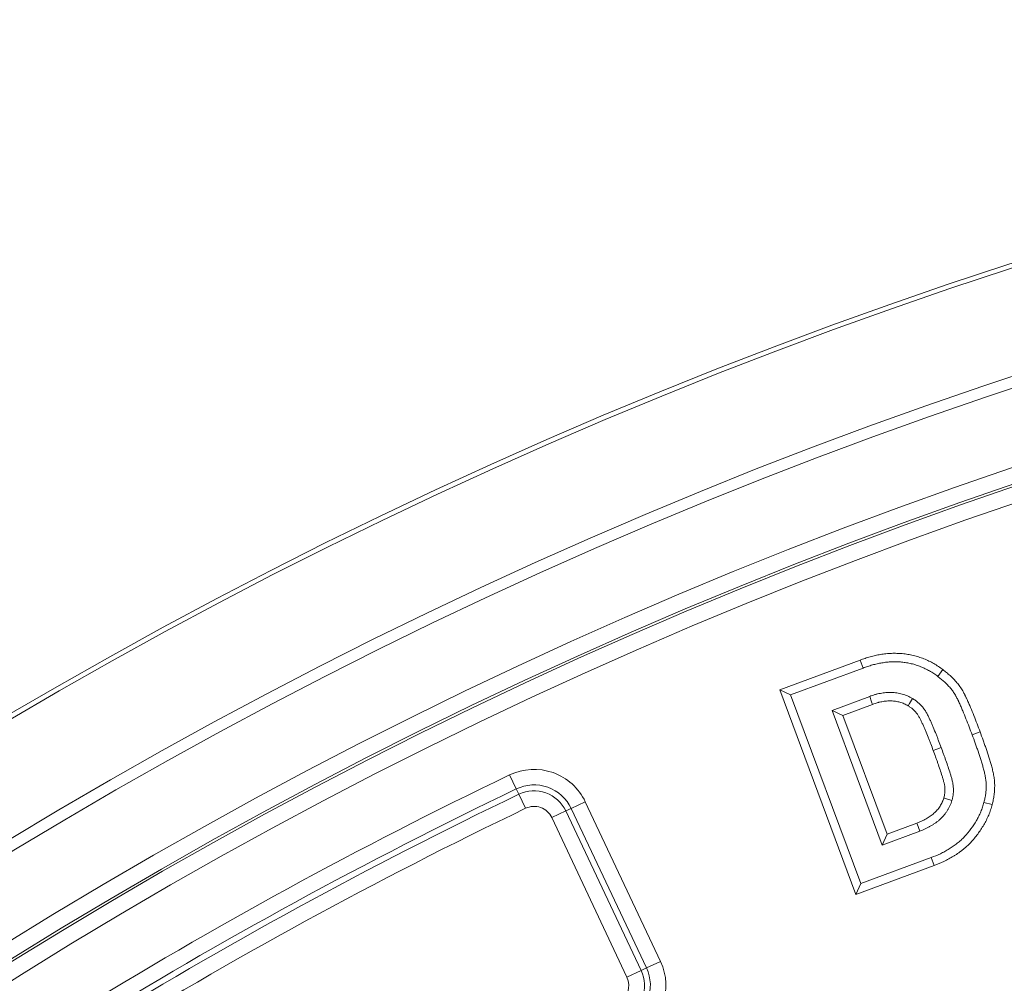
# Model space of a CAD drawing. Units: millimetres. Extents: x 0 to 53715, y 0 to 29700.
# Drawn here: x 5028 to 5451, y 25880 to 26294 of the extents above; entities that cross this region are included whole.
import ezdxf

# ---------------------------------------------------------------- set-up
doc = ezdxf.new("R2010")
doc.units = ezdxf.units.MM
for name, color, linetype, lineweight in [('EvoDimencion', 109, 'Continuous', 0), ('EvoVaks', 7, 'Continuous', 0), ('None', 7, 'Continuous', 18)]:
    doc.layers.add(name, color=color, linetype=linetype, lineweight=lineweight)
doc.styles.add('EVO_N', font='ARIALN.TTF')
doc.dimstyles.new('EvoArialN-mm', dxfattribs={"dimtxt": 180, "dimasz": 130, "dimexe": 100, "dimexo": 5, "dimgap": 50, "dimtad": 0, "dimtih": 1, "dimtoh": 1, "dimdec": 0, "dimzin": 3, "dimtxsty": 'EVO_N', "dimblk": 'VW_FILLEDARROW', "dimcen": 0, "dimclrd": 256, "dimclre": 256, "dimclrt": 256, "dimadec": 0, "dimazin": 0, "dimtfac": 1, "dimtdec": 0, "dimtofl": 0, "dimtmove": 0, "dimatfit": 3, "dimldrblk": 'VW_FILLEDARROW', "dimfxl": 1, "dimfrac": 2, "dimtolj": 1, "dimtzin": 3, "dimlwd": -1, "dimlwe": -1, "dimarcsym": 0})

# ---------------------------------------------------------------- blocks, each defined once
blk = doc.blocks.new('VW_FILLEDARROW')
at = {"linetype": 'ByBlock', "lineweight": 0}
blk.add_hatch(color=0, dxfattribs=at).paths.add_polyline_path([(-0.9999, 0.2679), (0, 0), (-0.9999, -0.2679)])
at = {"layer": 'None', "color": 0, "lineweight": 5}
blk.add_lwpolyline([(-0.9999, 0.2679), (0, 0), (-0.9999, -0.2679)], close=True, dxfattribs=at)
blk = doc.blocks.new('*D14')
at = {"layer": 'Defpoints', "color": 0}
for p in [(7403.01, 25874.03), (4839.67, 22386.88)]:
    blk.add_point(p, dxfattribs=at)
at = {"layer": 'EvoDimencion', "lineweight": 0}
for p, q in [((7557, 26083.52), (7480, 25978.77)), ((7687, 26083.52), (7557, 26083.52))]:
    blk.add_line(p, q, dxfattribs=at)
at = {"layer": 'EvoDimencion', "lineweight": 0, "xscale": 130, "yscale": 130, "zscale": 130, "rotation": 233.6810815823609}
blk.add_blockref('VW_FILLEDARROW', (7403.01, 25874.03), dxfattribs=at)
at = {"layer": 'EvoDimencion', "insert": (7980.17, 26083.52), "char_height": 180, "attachment_point": 5, "style": 'EVO_N'}
blk.add_mtext('\\A1;%%C628', dxfattribs=at)

msp = doc.modelspace()

# ---------------------------------------------------------------- linework, layer by layer
at = {"layer": 'EvoVaks'}
for p, q in [((5354.88, 26006.32), (5389.42, 26019.17)), ((5389.42, 26019.17), (5390.66, 26015.74)), ((5359.57, 26004.17), (5390.66, 26015.74)), ((5424.99, 26015.06), (5422.79, 26012.15)), ((5354.88, 26006.32), (5359.57, 26004.17)), ((5387.58, 25918.36), (5354.88, 26006.32)), ((5389.73, 25923.05), (5359.57, 26004.17)), ((5393.53, 26003.56), (5377.37, 25997.54)), ((5382.06, 25995.39), (5377.37, 25997.54)), ((5377.37, 25997.54), (5398.9, 25939.63)), ((5394.77, 26000.13), (5382.06, 25995.39)), ((5382.06, 25995.39), (5401.05, 25944.32)), ((5440.98, 25988.27), (5437.56, 25986.99)), ((5238.79, 25969.79), (5241.68, 25963.76)), ((5241.68, 25963.76), (5242.78, 25961.46)), ((5245.68, 25955.43), (5242.78, 25961.46)), ((5271.31, 25958.23), (5265.26, 25955.38)), ((5271.31, 25958.23), (5303.64, 25889.66)), ((5446.17, 25957.05), (5442.65, 25957.99)), ((5256.91, 25951.44), (5262.96, 25954.3)), ((5265.26, 25955.38), (5262.96, 25954.3)), ((5262.96, 25954.3), (5295.28, 25885.72)), ((5297.59, 25886.81), (5265.26, 25955.38)), ((5289.23, 25882.87), (5256.91, 25951.44)), ((5398.9, 25939.63), (5415.06, 25945.65)), ((5401.05, 25944.32), (5413.75, 25949.06)), ((5401.05, 25944.32), (5398.9, 25939.63)), ((5419.96, 25934.28), (5389.73, 25923.05)), ((5421.26, 25930.88), (5419.96, 25934.28)), ((5421.26, 25930.88), (5387.58, 25918.36)), ((5387.58, 25918.36), (5389.73, 25923.05)), ((5297.59, 25886.81), (5295.28, 25885.72)), ((5303.64, 25889.66), (5297.59, 25886.81)), ((5295.28, 25885.72), (5289.23, 25882.87))]:
    msp.add_line(p, q, dxfattribs=at)
at = {"layer": 'EvoVaks', "flags": 128}
for points in [[(5394.77, 26000.13), (5394.38, 26001.21), (5393.53, 26003.56)], [(5410.04, 25999.52), (5410.63, 26000.51), (5411.89, 26002.66)], [(5420.85, 25980.26), (5422.39, 25980.83), (5424.27, 25981.52)], [(5425.38, 25959.86), (5425.68, 25959.77), (5428.88, 25958.84)], [(5413.75, 25949.06), (5413.87, 25948.76), (5415.06, 25945.65)]]:
    msp.add_lwpolyline(points, dxfattribs=at)
at = {"layer": 'EvoVaks'}
for radius in [2163.96, 2161.94, 2117.74, 2112.86, 2080.47, 2073.63, 2072.57, 2065.73]:
    msp.add_circle((6121.34, 24130.45), radius, dxfattribs=at)
for centre, radius, start, end in [((5249.31, 25947.86), 24.32, 25.2408, 115.6326), ((6121.34, 24130.45), 2040.11, 115.63255, 121.65836), ((6121.34, 24130.45), 2033.43, 115.63255, 121.65836), ((5249.31, 25947.86), 17.64, 25.2408, 115.6326), ((5249.31, 25947.86), 15.09, 25.2408, 115.6326), ((6121.34, 24130.45), 2030.88, 115.63255, 121.65836), ((6121.34, 24130.45), 2024.19, 115.63255, 121.65836), ((5249.31, 25947.86), 8.4, 25.2408, 115.6326), ((5281.64, 25879.29), 17.64, 295.6479, 25.2408), ((5281.64, 25879.29), 24.32, 295.6479, 25.2408), ((5281.64, 25879.29), 8.4, 295.6479, 25.2408), ((5281.64, 25879.29), 15.09, 295.6479, 25.2408)]:
    msp.add_arc(centre, radius, start, end, dxfattribs=at)
for points, knots in [([(5389.42, 26019.17), (5389.43, 26019.17), (5389.43, 26019.17), (5389.44, 26019.18), (5390.11, 26019.41), (5390.8, 26019.66), (5391.88, 26020.01), (5392.25, 26020.13), (5392.98, 26020.35), (5393.35, 26020.46), (5394.47, 26020.76), (5395.22, 26020.94), (5396.33, 26021.19), (5396.7, 26021.27), (5397.44, 26021.41), (5397.82, 26021.48), (5398.59, 26021.61), (5398.98, 26021.67), (5399.75, 26021.78), (5400.14, 26021.83), (5401.31, 26021.95), (5402.09, 26022.01), (5403.28, 26022.06), (5403.68, 26022.06), (5404.47, 26022.07), (5404.86, 26022.06), (5405.62, 26022.04), (5405.99, 26022.02), (5406.76, 26021.98), (5407.15, 26021.96), (5407.96, 26021.89), (5408.37, 26021.85), (5409.18, 26021.74), (5409.58, 26021.68), (5410.35, 26021.55), (5410.73, 26021.48), (5411.49, 26021.32), (5411.88, 26021.24), (5412.66, 26021.05), (5413.06, 26020.95), (5413.83, 26020.73), (5414.2, 26020.61), (5414.94, 26020.38), (5415.3, 26020.26), (5416.05, 26019.99), (5416.42, 26019.85), (5417.17, 26019.56), (5417.54, 26019.4), (5418.27, 26019.07), (5418.63, 26018.91), (5419.69, 26018.39), (5420.38, 26018.03), (5421.74, 26017.25), (5422.41, 26016.84), (5423.74, 26015.96), (5424.35, 26015.52), (5424.92, 26015.11), (5424.94, 26015.09), (5424.97, 26015.08), (5424.99, 26015.06)], [-0.000836, -0.000836, -0.000836, -0.000836, 0, 0, 0, 0.0625, 0.0625, 0.09375, 0.09375, 0.125, 0.125, 0.1875, 0.1875, 0.21875, 0.21875, 0.25, 0.25, 0.28125, 0.28125, 0.3125, 0.3125, 0.375, 0.375, 0.40625, 0.40625, 0.4375, 0.4375, 0.46875, 0.46875, 0.5, 0.5, 0.53125, 0.53125, 0.5625, 0.5625, 0.59375, 0.59375, 0.625, 0.625, 0.65625, 0.65625, 0.6875, 0.6875, 0.71875, 0.71875, 0.75, 0.75, 0.78125, 0.78125, 0.8125, 0.8125, 0.875, 0.875, 0.9375, 0.9375, 1, 1, 1, 1.002508, 1.002508, 1.002508, 1.002508]), ([(5390.66, 26015.74), (5391.33, 26015.98), (5391.99, 26016.21), (5393, 26016.54), (5393.33, 26016.65), (5394.01, 26016.85), (5394.35, 26016.95), (5395.37, 26017.23), (5396.05, 26017.4), (5397.09, 26017.62), (5397.43, 26017.69), (5398.12, 26017.83), (5398.47, 26017.9), (5399.16, 26018.01), (5399.51, 26018.07), (5400.21, 26018.16), (5400.56, 26018.21), (5401.61, 26018.32), (5402.32, 26018.37), (5403.38, 26018.41), (5403.73, 26018.42), (5404.43, 26018.42), (5404.79, 26018.41), (5405.49, 26018.39), (5405.84, 26018.38), (5406.55, 26018.34), (5406.9, 26018.32), (5407.6, 26018.26), (5407.95, 26018.23), (5408.65, 26018.13), (5409, 26018.08), (5409.7, 26017.96), (5410.04, 26017.9), (5410.73, 26017.76), (5411.08, 26017.68), (5411.77, 26017.52), (5412.11, 26017.43), (5412.78, 26017.24), (5413.12, 26017.13), (5413.79, 26016.92), (5414.13, 26016.8), (5414.79, 26016.57), (5415.12, 26016.45), (5415.78, 26016.19), (5416.1, 26016.05), (5416.75, 26015.76), (5417.07, 26015.61), (5418.02, 26015.15), (5418.64, 26014.82), (5419.87, 26014.12), (5420.47, 26013.75), (5421.65, 26012.97), (5422.22, 26012.56), (5422.79, 26012.15)], [0, 0, 0, 0, 0.0625, 0.0625, 0.09375, 0.09375, 0.125, 0.125, 0.1875, 0.1875, 0.21875, 0.21875, 0.25, 0.25, 0.28125, 0.28125, 0.3125, 0.3125, 0.375, 0.375, 0.40625, 0.40625, 0.4375, 0.4375, 0.46875, 0.46875, 0.5, 0.5, 0.53125, 0.53125, 0.5625, 0.5625, 0.59375, 0.59375, 0.625, 0.625, 0.65625, 0.65625, 0.6875, 0.6875, 0.71875, 0.71875, 0.75, 0.75, 0.78125, 0.78125, 0.8125, 0.8125, 0.875, 0.875, 0.9375, 0.9375, 1, 1, 1, 1]), ([(5424.99, 26015.06), (5425.01, 26015.04), (5425.03, 26015.02), (5425.05, 26015.01), (5425.54, 26014.62), (5426.04, 26014.23), (5427.06, 26013.39), (5427.58, 26012.95), (5428.61, 26012.01), (5429.11, 26011.53), (5430.1, 26010.51), (5430.57, 26009.98), (5431.48, 26008.89), (5431.91, 26008.33), (5432.74, 26007.15), (5433.14, 26006.54), (5433.61, 26005.72), (5433.7, 26005.56), (5433.87, 26005.24), (5433.95, 26005.09), (5434.11, 26004.79), (5434.18, 26004.65), (5434.32, 26004.37), (5434.39, 26004.23), (5434.61, 26003.8), (5434.76, 26003.51), (5434.99, 26003.05), (5435.06, 26002.89), (5435.21, 26002.58), (5435.28, 26002.42), (5435.49, 26001.96), (5435.62, 26001.66), (5435.87, 26001.09), (5435.99, 26000.81), (5436.37, 25999.95), (5436.62, 25999.37), (5437.37, 25997.6), (5437.84, 25996.44), (5438.77, 25994.1), (5439.22, 25992.92), (5440.11, 25990.59), (5440.54, 25989.43), (5440.98, 25988.27), (5440.98, 25988.27), (5440.98, 25988.27), (5440.98, 25988.27)], [-0.002859, -0.002859, -0.002859, -0.002859, 0, 0, 0, 0.0625, 0.0625, 0.125, 0.125, 0.1875, 0.1875, 0.25, 0.25, 0.3125, 0.3125, 0.375, 0.375, 0.390625, 0.390625, 0.40625, 0.40625, 0.421875, 0.421875, 0.4375, 0.4375, 0.46875, 0.46875, 0.484375, 0.484375, 0.5, 0.5, 0.53125, 0.53125, 0.5625, 0.5625, 0.625, 0.625, 0.75, 0.75, 0.875, 0.875, 1, 1, 1, 1.000099, 1.000099, 1.000099, 1.000099]), ([(5422.79, 26012.15), (5423.28, 26011.76), (5423.76, 26011.38), (5424.72, 26010.6), (5425.19, 26010.2), (5426.11, 26009.36), (5426.55, 26008.93), (5427.41, 26008.04), (5427.82, 26007.58), (5428.61, 26006.63), (5428.99, 26006.14), (5429.71, 26005.13), (5430.04, 26004.61), (5430.43, 26003.94), (5430.5, 26003.8), (5430.65, 26003.53), (5430.72, 26003.39), (5430.87, 26003.12), (5430.94, 26002.98), (5431.08, 26002.71), (5431.15, 26002.57), (5431.36, 26002.16), (5431.5, 26001.88), (5431.7, 26001.46), (5431.77, 26001.32), (5431.9, 26001.04), (5431.97, 26000.9), (5432.16, 26000.48), (5432.28, 26000.2), (5432.53, 25999.63), (5432.65, 25999.35), (5433.02, 25998.5), (5433.27, 25997.93), (5433.99, 25996.22), (5434.46, 25995.07), (5435.37, 25992.77), (5435.82, 25991.62), (5436.69, 25989.31), (5437.13, 25988.15), (5437.56, 25986.99)], [0, 0, 0, 0, 0.0625, 0.0625, 0.125, 0.125, 0.1875, 0.1875, 0.25, 0.25, 0.3125, 0.3125, 0.375, 0.375, 0.390625, 0.390625, 0.40625, 0.40625, 0.421875, 0.421875, 0.4375, 0.4375, 0.46875, 0.46875, 0.484375, 0.484375, 0.5, 0.5, 0.53125, 0.53125, 0.5625, 0.5625, 0.625, 0.625, 0.75, 0.75, 0.875, 0.875, 1, 1, 1, 1]), ([(5411.89, 26002.66), (5411.54, 26002.85), (5411.19, 26003.04), (5410.49, 26003.4), (5410.13, 26003.57), (5409.05, 26004.06), (5408.3, 26004.33), (5406.77, 26004.77), (5405.99, 26004.94), (5404.82, 26005.11), (5404.42, 26005.16), (5403.63, 26005.23), (5403.24, 26005.25), (5402.44, 26005.28), (5402.05, 26005.28), (5401.25, 26005.25), (5400.86, 26005.23), (5400.07, 26005.15), (5399.67, 26005.1), (5398.89, 26004.99), (5398.5, 26004.92), (5397.72, 26004.78), (5397.33, 26004.7), (5396.75, 26004.56), (5396.55, 26004.52), (5396.17, 26004.41), (5395.98, 26004.36), (5395.03, 26004.08), (5394.28, 26003.82), (5393.53, 26003.56)], [0, 0, 0, 0, 0.0625, 0.0625, 0.125, 0.125, 0.25, 0.25, 0.375, 0.375, 0.4375, 0.4375, 0.5, 0.5, 0.5625, 0.5625, 0.625, 0.625, 0.6875, 0.6875, 0.75, 0.75, 0.8125, 0.8125, 0.84375, 0.84375, 0.875, 0.875, 1, 1, 1, 1]), ([(5410.04, 25999.52), (5409.74, 25999.68), (5409.45, 25999.83), (5408.86, 26000.14), (5408.57, 26000.28), (5407.73, 26000.65), (5407.13, 26000.87), (5405.91, 26001.22), (5405.29, 26001.35), (5404.35, 26001.5), (5404.03, 26001.53), (5403.38, 26001.59), (5403.06, 26001.61), (5402.4, 26001.63), (5402.08, 26001.63), (5401.44, 26001.61), (5401.13, 26001.59), (5400.48, 26001.53), (5400.15, 26001.49), (5399.47, 26001.39), (5399.12, 26001.33), (5398.43, 26001.2), (5398.1, 26001.13), (5397.61, 26001.02), (5397.45, 26000.98), (5397.13, 26000.9), (5396.97, 26000.85), (5396.19, 26000.62), (5395.51, 26000.39), (5394.77, 26000.13)], [0.0075599, 0.0075599, 0.0075599, 0.0075599, 0.0625, 0.0625, 0.125, 0.125, 0.25, 0.25, 0.375, 0.375, 0.4375, 0.4375, 0.5, 0.5, 0.5625, 0.5625, 0.625, 0.625, 0.6875, 0.6875, 0.75, 0.75, 0.8125, 0.8125, 0.84375, 0.84375, 0.875, 0.875, 0.9981816, 0.9981816, 0.9981816, 0.9981816]), ([(5424.27, 25981.52), (5423.91, 25982.49), (5423.54, 25983.47), (5422.98, 25984.93), (5422.79, 25985.41), (5422.41, 25986.38), (5422.22, 25986.87), (5421.65, 25988.32), (5421.26, 25989.29), (5420.66, 25990.73), (5420.46, 25991.21), (5420.04, 25992.16), (5419.83, 25992.64), (5419.5, 25993.35), (5419.39, 25993.59), (5419.17, 25994.06), (5419.06, 25994.29), (5418.73, 25995), (5418.5, 25995.47), (5418, 25996.38), (5417.74, 25996.84), (5417.32, 25997.5), (5417.18, 25997.71), (5416.88, 25998.14), (5416.73, 25998.35), (5416.25, 25998.97), (5415.9, 25999.36), (5415.37, 25999.93), (5415.18, 26000.12), (5414.81, 26000.48), (5414.62, 26000.66), (5414.23, 26001), (5414.03, 26001.17), (5413.62, 26001.49), (5413.41, 26001.64), (5412.77, 26002.09), (5412.33, 26002.38), (5411.89, 26002.66)], [0, 0, 0, 0, 0.125, 0.125, 0.1875, 0.1875, 0.25, 0.25, 0.375, 0.375, 0.4375, 0.4375, 0.5, 0.5, 0.53125, 0.53125, 0.5625, 0.5625, 0.625, 0.625, 0.6875, 0.6875, 0.71875, 0.71875, 0.75, 0.75, 0.8125, 0.8125, 0.84375, 0.84375, 0.875, 0.875, 0.90625, 0.90625, 0.9375, 0.9375, 1, 1, 1, 1]), ([(5420.85, 25980.26), (5420.49, 25981.23), (5420.13, 25982.18), (5419.58, 25983.6), (5419.4, 25984.08), (5419.02, 25985.05), (5418.83, 25985.53), (5418.26, 25986.98), (5417.88, 25987.92), (5417.3, 25989.31), (5417.11, 25989.77), (5416.71, 25990.69), (5416.51, 25991.13), (5416.19, 25991.82), (5416.09, 25992.05), (5415.87, 25992.51), (5415.76, 25992.74), (5415.45, 25993.41), (5415.25, 25993.81), (5414.83, 25994.59), (5414.61, 25994.97), (5414.27, 25995.5), (5414.16, 25995.67), (5413.93, 25996), (5413.82, 25996.16), (5413.45, 25996.62), (5413.18, 25996.93), (5412.75, 25997.39), (5412.6, 25997.54), (5412.31, 25997.83), (5412.16, 25997.96), (5411.86, 25998.22), (5411.72, 25998.35), (5411.42, 25998.58), (5411.27, 25998.69), (5410.78, 25999.03), (5410.43, 25999.27), (5410.04, 25999.52)], [0.0006341, 0.0006341, 0.0006341, 0.0006341, 0.125, 0.125, 0.1875, 0.1875, 0.25, 0.25, 0.375, 0.375, 0.4375, 0.4375, 0.5, 0.5, 0.53125, 0.53125, 0.5625, 0.5625, 0.625, 0.625, 0.6875, 0.6875, 0.71875, 0.71875, 0.75, 0.75, 0.8125, 0.8125, 0.84375, 0.84375, 0.875, 0.875, 0.90625, 0.90625, 0.9375, 0.9375, 0.9942558, 0.9942558, 0.9942558, 0.9942558]), ([(5440.98, 25988.27), (5441.41, 25987.1), (5441.86, 25985.91), (5442.51, 25984.1), (5442.72, 25983.5), (5443.13, 25982.31), (5443.34, 25981.71), (5443.95, 25979.92), (5444.36, 25978.71), (5444.94, 25976.86), (5445.13, 25976.24), (5445.41, 25975.31), (5445.5, 25975.01), (5445.68, 25974.4), (5445.76, 25974.1), (5445.94, 25973.47), (5446.03, 25973.15), (5446.21, 25972.49), (5446.29, 25972.15), (5446.46, 25971.47), (5446.53, 25971.14), (5446.67, 25970.47), (5446.73, 25970.15), (5446.86, 25969.46), (5446.92, 25969.11), (5447.03, 25968.38), (5447.07, 25968.02), (5447.19, 25966.92), (5447.23, 25966.19), (5447.25, 25964.74), (5447.23, 25964.02), (5447.17, 25962.98), (5447.14, 25962.63), (5447.08, 25961.93), (5447.04, 25961.58), (5446.95, 25960.86), (5446.9, 25960.5), (5446.78, 25959.78), (5446.71, 25959.42), (5446.5, 25958.39), (5446.34, 25957.74), (5446.19, 25957.14), (5446.19, 25957.11), (5446.18, 25957.08), (5446.17, 25957.05)], [0, 0, 0, 0, 0.125, 0.125, 0.1875, 0.1875, 0.25, 0.25, 0.375, 0.375, 0.4375, 0.4375, 0.46875, 0.46875, 0.5, 0.5, 0.53125, 0.53125, 0.5625, 0.5625, 0.59375, 0.59375, 0.625, 0.625, 0.65625, 0.65625, 0.6875, 0.6875, 0.75, 0.75, 0.8125, 0.8125, 0.84375, 0.84375, 0.875, 0.875, 0.90625, 0.90625, 0.9375, 0.9375, 1, 1, 1, 1.003059, 1.003059, 1.003059, 1.003059]), ([(5437.56, 25986.99), (5438, 25985.82), (5438.44, 25984.65), (5439.07, 25982.88), (5439.28, 25982.3), (5439.69, 25981.11), (5439.89, 25980.52), (5440.5, 25978.75), (5440.9, 25977.57), (5441.46, 25975.78), (5441.64, 25975.18), (5441.91, 25974.28), (5442, 25973.98), (5442.17, 25973.38), (5442.26, 25973.08), (5442.43, 25972.48), (5442.52, 25972.18), (5442.68, 25971.58), (5442.76, 25971.28), (5442.9, 25970.67), (5442.97, 25970.36), (5443.1, 25969.75), (5443.16, 25969.45), (5443.27, 25968.83), (5443.32, 25968.52), (5443.41, 25967.9), (5443.45, 25967.59), (5443.55, 25966.66), (5443.58, 25966.04), (5443.6, 25964.79), (5443.58, 25964.16), (5443.53, 25963.23), (5443.51, 25962.91), (5443.45, 25962.29), (5443.42, 25961.98), (5443.34, 25961.36), (5443.3, 25961.05), (5443.19, 25960.43), (5443.14, 25960.13), (5442.94, 25959.21), (5442.8, 25958.6), (5442.65, 25957.99)], [0, 0, 0, 0, 0.125, 0.125, 0.1875, 0.1875, 0.25, 0.25, 0.375, 0.375, 0.4375, 0.4375, 0.46875, 0.46875, 0.5, 0.5, 0.53125, 0.53125, 0.5625, 0.5625, 0.59375, 0.59375, 0.625, 0.625, 0.65625, 0.65625, 0.6875, 0.6875, 0.75, 0.75, 0.8125, 0.8125, 0.84375, 0.84375, 0.875, 0.875, 0.90625, 0.90625, 0.9375, 0.9375, 1, 1, 1, 1]), ([(5425.38, 25959.86), (5425.48, 25960.27), (5425.57, 25960.65), (5425.68, 25961.19), (5425.71, 25961.37), (5425.76, 25961.73), (5425.79, 25961.91), (5425.84, 25962.46), (5425.86, 25962.85), (5425.87, 25963.61), (5425.85, 25963.99), (5425.79, 25964.74), (5425.74, 25965.11), (5425.64, 25965.66), (5425.61, 25965.84), (5425.52, 25966.23), (5425.46, 25966.45), (5425.35, 25966.91), (5425.29, 25967.14), (5425.18, 25967.57), (5425.12, 25967.78), (5424.94, 25968.41), (5424.81, 25968.85), (5424.38, 25970.22), (5424.08, 25971.13), (5423.47, 25972.96), (5423.16, 25973.87), (5422.68, 25975.22), (5422.52, 25975.66), (5422.19, 25976.57), (5422.02, 25977.03), (5421.51, 25978.42), (5421.18, 25979.34), (5420.85, 25980.26)], [0.0069872, 0.0069872, 0.0069872, 0.0069872, 0.0625, 0.0625, 0.09375, 0.09375, 0.125, 0.125, 0.1875, 0.1875, 0.25, 0.25, 0.3125, 0.3125, 0.34375, 0.34375, 0.375, 0.375, 0.40625, 0.40625, 0.4375, 0.4375, 0.5, 0.5, 0.625, 0.625, 0.75, 0.75, 0.8125, 0.8125, 0.875, 0.875, 0.9993236, 0.9993236, 0.9993236, 0.9993236]), ([(5428.88, 25958.84), (5429, 25959.32), (5429.11, 25959.79), (5429.26, 25960.51), (5429.3, 25960.76), (5429.38, 25961.24), (5429.41, 25961.48), (5429.48, 25962.22), (5429.51, 25962.71), (5429.52, 25963.69), (5429.5, 25964.18), (5429.42, 25965.16), (5429.35, 25965.65), (5429.22, 25966.37), (5429.17, 25966.61), (5429.06, 25967.09), (5429, 25967.33), (5428.88, 25967.8), (5428.82, 25968.04), (5428.7, 25968.52), (5428.63, 25968.75), (5428.43, 25969.46), (5428.29, 25969.93), (5427.85, 25971.33), (5427.54, 25972.27), (5426.92, 25974.13), (5426.61, 25975.06), (5426.12, 25976.44), (5425.95, 25976.91), (5425.61, 25977.83), (5425.44, 25978.29), (5424.94, 25979.67), (5424.6, 25980.59), (5424.27, 25981.52)], [0, 0, 0, 0, 0.0625, 0.0625, 0.09375, 0.09375, 0.125, 0.125, 0.1875, 0.1875, 0.25, 0.25, 0.3125, 0.3125, 0.34375, 0.34375, 0.375, 0.375, 0.40625, 0.40625, 0.4375, 0.4375, 0.5, 0.5, 0.625, 0.625, 0.75, 0.75, 0.8125, 0.8125, 0.875, 0.875, 1, 1, 1, 1]), ([(5413.75, 25949.06), (5414.51, 25949.36), (5415.22, 25949.64), (5416.18, 25950.07), (5416.49, 25950.22), (5417.13, 25950.55), (5417.44, 25950.72), (5418.08, 25951.08), (5418.39, 25951.27), (5419.01, 25951.65), (5419.3, 25951.84), (5419.86, 25952.23), (5420.13, 25952.43), (5420.66, 25952.85), (5420.91, 25953.07), (5421.42, 25953.52), (5421.67, 25953.76), (5422.14, 25954.24), (5422.37, 25954.49), (5422.8, 25954.98), (5423, 25955.24), (5423.39, 25955.76), (5423.58, 25956.03), (5423.94, 25956.59), (5424.11, 25956.87), (5424.42, 25957.44), (5424.56, 25957.72), (5424.75, 25958.15), (5424.81, 25958.29), (5424.93, 25958.59), (5424.99, 25958.75), (5425.16, 25959.21), (5425.27, 25959.53), (5425.38, 25959.86)], [0.0019035, 0.0019035, 0.0019035, 0.0019035, 0.125, 0.125, 0.1875, 0.1875, 0.25, 0.25, 0.3125, 0.3125, 0.375, 0.375, 0.4375, 0.4375, 0.5, 0.5, 0.5625, 0.5625, 0.625, 0.625, 0.6875, 0.6875, 0.75, 0.75, 0.8125, 0.8125, 0.875, 0.875, 0.90625, 0.90625, 0.9375, 0.9375, 0.9917017, 0.9917017, 0.9917017, 0.9917017]), ([(5415.06, 25945.65), (5415.83, 25945.96), (5416.6, 25946.26), (5417.73, 25946.77), (5418.1, 25946.95), (5418.84, 25947.33), (5419.2, 25947.52), (5419.92, 25947.93), (5420.28, 25948.14), (5420.98, 25948.58), (5421.32, 25948.81), (5422, 25949.28), (5422.34, 25949.53), (5422.98, 25950.04), (5423.3, 25950.31), (5423.91, 25950.86), (5424.21, 25951.15), (5424.79, 25951.74), (5425.07, 25952.04), (5425.61, 25952.67), (5425.87, 25952.99), (5426.37, 25953.65), (5426.6, 25953.99), (5427.05, 25954.69), (5427.26, 25955.04), (5427.66, 25955.77), (5427.84, 25956.14), (5428.1, 25956.71), (5428.18, 25956.9), (5428.33, 25957.28), (5428.4, 25957.47), (5428.62, 25958.06), (5428.75, 25958.45), (5428.88, 25958.84)], [0, 0, 0, 0, 0.125, 0.125, 0.1875, 0.1875, 0.25, 0.25, 0.3125, 0.3125, 0.375, 0.375, 0.4375, 0.4375, 0.5, 0.5, 0.5625, 0.5625, 0.625, 0.625, 0.6875, 0.6875, 0.75, 0.75, 0.8125, 0.8125, 0.875, 0.875, 0.90625, 0.90625, 0.9375, 0.9375, 1, 1, 1, 1]), ([(5442.65, 25957.99), (5442.45, 25957.31), (5442.25, 25956.63), (5441.92, 25955.61), (5441.8, 25955.28), (5441.56, 25954.61), (5441.43, 25954.27), (5441.02, 25953.29), (5440.72, 25952.64), (5440.08, 25951.37), (5439.74, 25950.74), (5438.66, 25948.9), (5437.88, 25947.71), (5436.19, 25945.42), (5435.28, 25944.32), (5433.81, 25942.77), (5433.3, 25942.27), (5432.51, 25941.55), (5432.25, 25941.31), (5431.7, 25940.85), (5431.43, 25940.62), (5430.87, 25940.18), (5430.59, 25939.96), (5430.02, 25939.54), (5429.73, 25939.33), (5429.15, 25938.92), (5428.86, 25938.72), (5428.26, 25938.33), (5427.96, 25938.14), (5427.04, 25937.59), (5426.42, 25937.24), (5425.48, 25936.73), (5425.17, 25936.56), (5424.53, 25936.24), (5424.21, 25936.09), (5422.6, 25935.33), (5421.28, 25934.8), (5419.96, 25934.28)], [0, 0, 0, 0, 0.0625, 0.0625, 0.09375, 0.09375, 0.125, 0.125, 0.1875, 0.1875, 0.25, 0.25, 0.375, 0.375, 0.5, 0.5, 0.5625, 0.5625, 0.59375, 0.59375, 0.625, 0.625, 0.65625, 0.65625, 0.6875, 0.6875, 0.71875, 0.71875, 0.75, 0.75, 0.8125, 0.8125, 0.84375, 0.84375, 0.875, 0.875, 1, 1, 1, 1]), ([(5446.17, 25957.05), (5446.16, 25957.02), (5446.15, 25956.99), (5446.15, 25956.96), (5445.94, 25956.28), (5445.73, 25955.56), (5445.37, 25954.46), (5445.25, 25954.08), (5444.97, 25953.32), (5444.82, 25952.93), (5444.36, 25951.8), (5444.02, 25951.07), (5443.3, 25949.65), (5442.92, 25948.97), (5441.74, 25946.94), (5440.89, 25945.65), (5439.04, 25943.14), (5438.04, 25941.93), (5436.4, 25940.2), (5435.83, 25939.64), (5434.94, 25938.83), (5434.64, 25938.56), (5434.03, 25938.04), (5433.72, 25937.79), (5433.11, 25937.3), (5432.8, 25937.07), (5432.18, 25936.6), (5431.86, 25936.37), (5431.21, 25935.91), (5430.88, 25935.68), (5430.21, 25935.25), (5429.87, 25935.04), (5428.87, 25934.43), (5428.21, 25934.06), (5427.2, 25933.51), (5426.85, 25933.33), (5426.15, 25932.97), (5425.8, 25932.8), (5424.03, 25931.97), (5422.62, 25931.41), (5421.3, 25930.89), (5421.28, 25930.88), (5421.27, 25930.88), (5421.26, 25930.88)], [-0.002684, -0.002684, -0.002684, -0.002684, 0, 0, 0, 0.0625, 0.0625, 0.09375, 0.09375, 0.125, 0.125, 0.1875, 0.1875, 0.25, 0.25, 0.375, 0.375, 0.5, 0.5, 0.5625, 0.5625, 0.59375, 0.59375, 0.625, 0.625, 0.65625, 0.65625, 0.6875, 0.6875, 0.71875, 0.71875, 0.75, 0.75, 0.8125, 0.8125, 0.84375, 0.84375, 0.875, 0.875, 1, 1, 1, 1.001088, 1.001088, 1.001088, 1.001088])]:
    msp.add_open_spline(points, degree=3, knots=knots, dxfattribs=at)

# ---------------------------------------------------------------- dimensions: what is measured, and where the dimension line sits
at = {"layer": 'EvoDimencion'}
dim = msp.add_diameter_dim_2p(p1=(4839.67, 22386.88), p2=(7403.01, 25874.03), text='%%C628', dimstyle='EvoArialN-mm', override={"dimtxsty": 'EVO_N', "dimblk": 'VW_FILLEDARROW', "dimlwd": 0, "dimlwe": 0}, dxfattribs=at)
dim.commit()
dim.dimension.update_dxf_attribs({"geometry": '*D14', "text_midpoint": (7490.3, 25992.78), "dimtype": 163})

doc.saveas('drawing.dxf')
